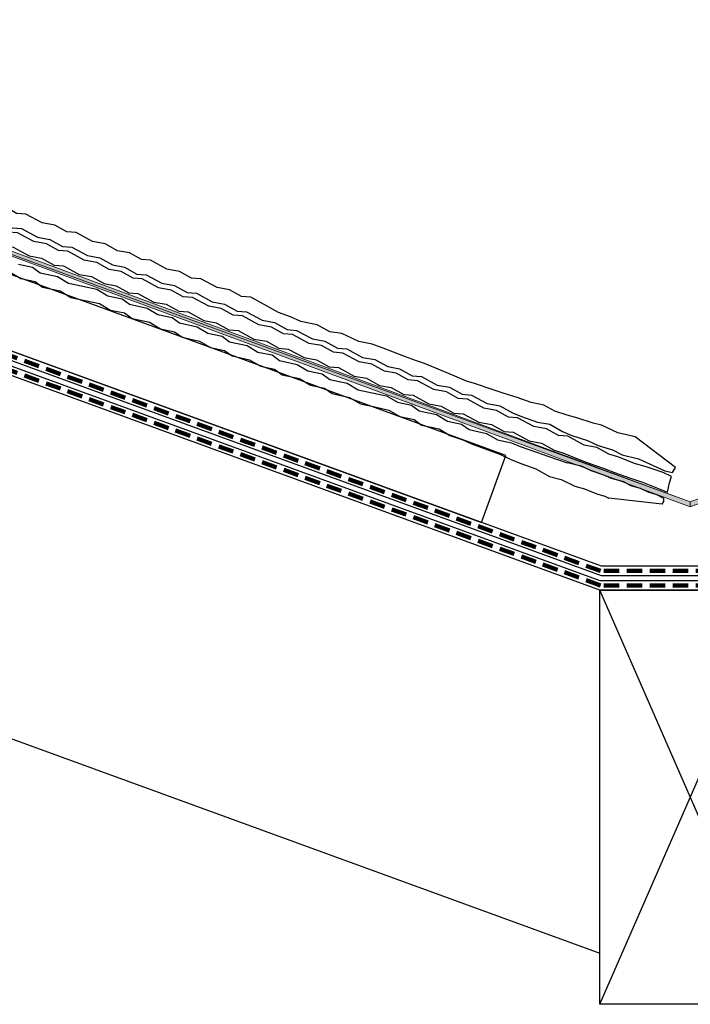
# Model space of a CAD drawing. Units: inches. Extents: x -765 to 975, y -394 to 646.
# Drawn here: x -487 to -210, y 94 to 502 of the extents above; entities that cross this region are included whole.
import ezdxf

# ---------------------------------------------------------------- set-up
doc = ezdxf.new("R2010")
doc.units = ezdxf.units.IN
doc.header["$MEASUREMENT"] = 0
doc.linetypes.add('AI-Linetype-1', pattern=[9.525, 6.35, -3.175])
doc.linetypes.add('AI-Linetype-2', pattern=[9.525, 6.35, -3.175])
doc.layers.add('Application', color=7, linetype='Continuous')
doc.layers.add('Detail', color=7, linetype='Continuous')

# ---------------------------------------------------------------- blocks, each defined once
blk = doc.blocks.new('block 2')
at = {"layer": 'Application', "true_color": 0x0000ff}
h = blk.add_hatch(color=5, dxfattribs=at)
h.dxf.hatch_style = 2
h.paths.add_polyline_path([(-626.87, 454.12), (-628.06, 456.7), (-209.71, 302.16)])
h = blk.add_hatch(color=5, dxfattribs=at)
h.dxf.hatch_style = 2
h.paths.add_polyline_path([(-626.87, 454.12), (-209.71, 302.16), (-209.71, 300.03)])
h = blk.add_hatch(color=5, dxfattribs=at)
h.dxf.hatch_style = 2
h.paths.add_polyline_path([(-209.71, 300.03), (-209.71, 302.16), (208.64, 456.7)])
h = blk.add_hatch(color=5, dxfattribs=at)
h.dxf.hatch_style = 2
h.paths.add_polyline_path([(-209.71, 300.03), (208.64, 456.7), (207.45, 454.12)])
at = {"layer": 'Application', "lineweight": 0}
for points in [[(-626.87, 454.12), (-628.06, 456.7), (-209.71, 302.16), (-626.87, 454.12)], [(-626.87, 454.12), (-209.71, 302.16), (-209.71, 300.03), (-626.87, 454.12)], [(-209.71, 300.03), (-209.71, 302.16), (208.64, 456.7), (-209.71, 300.03)], [(-209.71, 300.03), (208.64, 456.7), (207.45, 454.12), (-209.71, 300.03)]]:
    blk.add_lwpolyline(points, dxfattribs=at)
blk = doc.blocks.new('block 3')
at = {"layer": 'Application', "color": 3, "lineweight": 25, "true_color": 0x00ff00}
blk.add_lwpolyline([(-765.06, 303.98), (-247.21, 115.14)], dxfattribs=at)
blk = doc.blocks.new('block 4')
at = {"layer": 'Application', "color": 3, "lineweight": 25, "true_color": 0x00ff00}
blk.add_lwpolyline([(-172.21, 93.95), (-247.21, 93.95), (-247.21, 265.49), (-172.21, 265.49), (-172.21, 93.95)], dxfattribs=at)
blk = doc.blocks.new('block 5')
at = {"layer": 'Application', "color": 3, "lineweight": 25, "true_color": 0x00ff00}
blk.add_lwpolyline([(-247.21, 93.95), (-172.21, 265.49)], dxfattribs=at)
blk = doc.blocks.new('block 6')
at = {"layer": 'Application', "color": 3, "lineweight": 25, "true_color": 0x00ff00}
blk.add_lwpolyline([(-172.21, 93.95), (-247.21, 265.49)], dxfattribs=at)
blk = doc.blocks.new('block 7')
at = {"layer": 'Application', "color": 3, "lineweight": 25, "true_color": 0x00ff00}
blk.add_lwpolyline([(-599.48, 435.9), (-630.03, 447.08), (-640.24, 419.07), (-296.21, 293.62), (-286.08, 321.38), (-597.41, 435.14)], dxfattribs=at)
blk = doc.blocks.new('block 8')
at = {"layer": 'Application', "color": 3, "linetype": 'AI-Linetype-1', "lineweight": 200, "true_color": 0x00ff00}
blk.add_lwpolyline([(448.59, 500), (-172.56, 273.49), (-246.86, 273.49), (-765.06, 462.46)], dxfattribs=at)
blk = doc.blocks.new('block 9')
at = {"layer": 'Application', "color": 3, "lineweight": 25, "true_color": 0x00ff00}
blk.add_lwpolyline([(447.91, 501.88), (-172.92, 275.49), (-246.5, 275.49), (-765.06, 464.59)], dxfattribs=at)
blk = doc.blocks.new('block 10')
at = {"layer": 'Application', "color": 3, "lineweight": 25, "true_color": 0x00ff00}
blk.add_lwpolyline([(-682.9, 428.37), (-247.21, 269.49), (-172.21, 269.49), (263.48, 428.37), (264.77, 424.84), (-172.21, 265.49), (-247.21, 265.49), (-684.19, 424.84), (-682.9, 428.37)], dxfattribs=at)
blk = doc.blocks.new('block 11')
at = {"layer": 'Application', "color": 3, "linetype": 'AI-Linetype-2', "lineweight": 200, "true_color": 0x00ff00}
blk.add_lwpolyline([(264.08, 426.72), (-172.56, 267.49), (-246.86, 267.49), (-683.54, 426.61)], dxfattribs=at)
blk = doc.blocks.new('block 12')
at = {"layer": 'Application', "color": 3, "lineweight": 25, "true_color": 0x00ff00}
blk.add_lwpolyline([(447.91, 497.88), (-172.92, 271.49), (-246.5, 271.49), (-765.06, 460.59)], dxfattribs=at)
blk = doc.blocks.new('block 299')
at = {"layer": 'Detail', "color": 2, "lineweight": 25, "true_color": 0xffff00}
blk.add_lwpolyline([(-487.97, 400.53), (-482.1, 399.31)], dxfattribs=at)
blk = doc.blocks.new('block 300')
at = {"layer": 'Detail', "color": 2, "lineweight": 25, "true_color": 0xffff00}
blk.add_lwpolyline([(-482.1, 399.31), (-478.98, 397.02)], dxfattribs=at)
blk = doc.blocks.new('block 301')
at = {"layer": 'Detail', "color": 2, "lineweight": 25, "true_color": 0xffff00}
blk.add_lwpolyline([(-478.98, 397.02), (-471.74, 395.42)], dxfattribs=at)
blk = doc.blocks.new('block 302')
at = {"layer": 'Detail', "color": 2, "lineweight": 25, "true_color": 0xffff00}
blk.add_lwpolyline([(-471.74, 395.42), (-467.23, 392.74)], dxfattribs=at)
blk = doc.blocks.new('block 303')
at = {"layer": 'Detail', "color": 2, "lineweight": 25, "true_color": 0xffff00}
blk.add_lwpolyline([(-467.23, 392.74), (-461.35, 391.49)], dxfattribs=at)
blk = doc.blocks.new('block 304')
at = {"layer": 'Detail', "color": 2, "lineweight": 25, "true_color": 0xffff00}
blk.add_lwpolyline([(-461.35, 391.49), (-455.44, 390.19)], dxfattribs=at)
blk = doc.blocks.new('block 305')
at = {"layer": 'Detail', "color": 2, "lineweight": 25, "true_color": 0xffff00}
blk.add_lwpolyline([(-455.44, 390.19), (-450.93, 387.51)], dxfattribs=at)
blk = doc.blocks.new('block 306')
at = {"layer": 'Detail', "color": 2, "lineweight": 25, "true_color": 0xffff00}
blk.add_lwpolyline([(-450.93, 387.51), (-445.07, 386.29)], dxfattribs=at)
blk = doc.blocks.new('block 307')
at = {"layer": 'Detail', "color": 2, "lineweight": 25, "true_color": 0xffff00}
blk.add_lwpolyline([(-445.07, 386.29), (-441.96, 384)], dxfattribs=at)
blk = doc.blocks.new('block 308')
at = {"layer": 'Detail', "color": 2, "lineweight": 25, "true_color": 0xffff00}
blk.add_lwpolyline([(-441.96, 384), (-434.72, 382.41)], dxfattribs=at)
blk = doc.blocks.new('block 309')
at = {"layer": 'Detail', "color": 2, "lineweight": 25, "true_color": 0xffff00}
blk.add_lwpolyline([(-434.72, 382.41), (-430.22, 379.73)], dxfattribs=at)
blk = doc.blocks.new('block 310')
at = {"layer": 'Detail', "color": 2, "lineweight": 25, "true_color": 0xffff00}
blk.add_lwpolyline([(-430.22, 379.73), (-424.35, 378.51)], dxfattribs=at)
blk = doc.blocks.new('block 311')
at = {"layer": 'Detail', "color": 2, "lineweight": 25, "true_color": 0xffff00}
blk.add_lwpolyline([(-424.35, 378.51), (-421.24, 376.23)], dxfattribs=at)
blk = doc.blocks.new('block 312')
at = {"layer": 'Detail', "color": 2, "lineweight": 25, "true_color": 0xffff00}
blk.add_lwpolyline([(-421.24, 376.23), (-414, 374.63)], dxfattribs=at)
blk = doc.blocks.new('block 313')
at = {"layer": 'Detail', "color": 2, "lineweight": 25, "true_color": 0xffff00}
blk.add_lwpolyline([(-414, 374.63), (-409.5, 371.95)], dxfattribs=at)
blk = doc.blocks.new('block 314')
at = {"layer": 'Detail', "color": 2, "lineweight": 25, "true_color": 0xffff00}
blk.add_lwpolyline([(-409.5, 371.95), (-403.63, 370.73)], dxfattribs=at)
blk = doc.blocks.new('block 315')
at = {"layer": 'Detail', "color": 2, "lineweight": 25, "true_color": 0xffff00}
blk.add_lwpolyline([(-403.63, 370.73), (-400.54, 368.46)], dxfattribs=at)
blk = doc.blocks.new('block 316')
at = {"layer": 'Detail', "color": 2, "lineweight": 25, "true_color": 0xffff00}
blk.add_lwpolyline([(-400.54, 368.46), (-393.3, 366.87)], dxfattribs=at)
blk = doc.blocks.new('block 317')
at = {"layer": 'Detail', "color": 2, "lineweight": 25, "true_color": 0xffff00}
blk.add_lwpolyline([(-393.3, 366.87), (-388.79, 364.18)], dxfattribs=at)
blk = doc.blocks.new('block 318')
at = {"layer": 'Detail', "color": 2, "lineweight": 25, "true_color": 0xffff00}
blk.add_lwpolyline([(-388.79, 364.18), (-382.93, 362.97)], dxfattribs=at)
blk = doc.blocks.new('block 319')
at = {"layer": 'Detail', "color": 2, "lineweight": 25, "true_color": 0xffff00}
blk.add_lwpolyline([(-382.93, 362.97), (-379.81, 360.67)], dxfattribs=at)
blk = doc.blocks.new('block 320')
at = {"layer": 'Detail', "color": 2, "lineweight": 25, "true_color": 0xffff00}
blk.add_lwpolyline([(-379.81, 360.67), (-372.57, 359.07)], dxfattribs=at)
blk = doc.blocks.new('block 321')
at = {"layer": 'Detail', "color": 2, "lineweight": 25, "true_color": 0xffff00}
blk.add_lwpolyline([(-372.57, 359.07), (-368.06, 356.39)], dxfattribs=at)
blk = doc.blocks.new('block 322')
at = {"layer": 'Detail', "color": 2, "lineweight": 25, "true_color": 0xffff00}
blk.add_lwpolyline([(-368.06, 356.39), (-362.2, 355.17)], dxfattribs=at)
blk = doc.blocks.new('block 323')
at = {"layer": 'Detail', "color": 2, "lineweight": 25, "true_color": 0xffff00}
blk.add_lwpolyline([(-362.2, 355.17), (-359.07, 352.88)], dxfattribs=at)
blk = doc.blocks.new('block 324')
at = {"layer": 'Detail', "color": 2, "lineweight": 25, "true_color": 0xffff00}
blk.add_lwpolyline([(-359.07, 352.88), (-351.83, 351.28)], dxfattribs=at)
blk = doc.blocks.new('block 325')
at = {"layer": 'Detail', "color": 2, "lineweight": 25, "true_color": 0xffff00}
blk.add_lwpolyline([(-351.83, 351.28), (-347.33, 348.6)], dxfattribs=at)
blk = doc.blocks.new('block 326')
at = {"layer": 'Detail', "color": 2, "lineweight": 25, "true_color": 0xffff00}
blk.add_lwpolyline([(-347.33, 348.6), (-341.45, 347.35)], dxfattribs=at)
blk = doc.blocks.new('block 327')
at = {"layer": 'Detail', "color": 2, "lineweight": 25, "true_color": 0xffff00}
blk.add_lwpolyline([(-341.45, 347.35), (-335.54, 346.05)], dxfattribs=at)
blk = doc.blocks.new('block 328')
at = {"layer": 'Detail', "color": 2, "lineweight": 25, "true_color": 0xffff00}
blk.add_lwpolyline([(-335.54, 346.05), (-331.03, 343.37)], dxfattribs=at)
blk = doc.blocks.new('block 329')
at = {"layer": 'Detail', "color": 2, "lineweight": 25, "true_color": 0xffff00}
blk.add_lwpolyline([(-331.03, 343.37), (-325.16, 342.15)], dxfattribs=at)
blk = doc.blocks.new('block 330')
at = {"layer": 'Detail', "color": 2, "lineweight": 25, "true_color": 0xffff00}
blk.add_lwpolyline([(-325.16, 342.15), (-322.06, 339.87)], dxfattribs=at)
blk = doc.blocks.new('block 331')
at = {"layer": 'Detail', "color": 2, "lineweight": 25, "true_color": 0xffff00}
blk.add_lwpolyline([(-322.06, 339.87), (-314.82, 338.27)], dxfattribs=at)
blk = doc.blocks.new('block 332')
at = {"layer": 'Detail', "color": 2, "lineweight": 25, "true_color": 0xffff00}
blk.add_lwpolyline([(-314.82, 338.27), (-310.31, 335.59)], dxfattribs=at)
blk = doc.blocks.new('block 333')
at = {"layer": 'Detail', "color": 2, "lineweight": 25, "true_color": 0xffff00}
blk.add_lwpolyline([(-310.31, 335.59), (-304.44, 334.37)], dxfattribs=at)
blk = doc.blocks.new('block 334')
at = {"layer": 'Detail', "color": 2, "lineweight": 25, "true_color": 0xffff00}
blk.add_lwpolyline([(-304.44, 334.37), (-301.34, 332.09)], dxfattribs=at)
blk = doc.blocks.new('block 335')
at = {"layer": 'Detail', "color": 2, "lineweight": 25, "true_color": 0xffff00}
blk.add_lwpolyline([(-301.34, 332.09), (-294.1, 330.49)], dxfattribs=at)
blk = doc.blocks.new('block 336')
at = {"layer": 'Detail', "color": 2, "lineweight": 25, "true_color": 0xffff00}
blk.add_lwpolyline([(-294.1, 330.49), (-289.59, 327.81)], dxfattribs=at)
blk = doc.blocks.new('block 337')
at = {"layer": 'Detail', "color": 2, "lineweight": 25, "true_color": 0xffff00}
blk.add_lwpolyline([(-289.59, 327.81), (-283.73, 326.59)], dxfattribs=at)
blk = doc.blocks.new('block 338')
at = {"layer": 'Detail', "color": 2, "lineweight": 25, "true_color": 0xffff00}
blk.add_lwpolyline([(-283.73, 326.59), (-280.13, 324.99)], dxfattribs=at)
blk = doc.blocks.new('block 339')
at = {"layer": 'Detail', "color": 2, "lineweight": 25, "true_color": 0xffff00}
blk.add_lwpolyline([(-280.13, 324.99), (-273.4, 322.73)], dxfattribs=at)
blk = doc.blocks.new('block 340')
at = {"layer": 'Detail', "color": 2, "lineweight": 25, "true_color": 0xffff00}
blk.add_lwpolyline([(-273.4, 322.73), (-268.69, 321.02)], dxfattribs=at)
blk = doc.blocks.new('block 341')
at = {"layer": 'Detail', "color": 2, "lineweight": 25, "true_color": 0xffff00}
blk.add_lwpolyline([(-268.69, 321.02), (-260.64, 318.33)], dxfattribs=at)
blk = doc.blocks.new('block 400')
at = {"layer": 'Detail', "color": 2, "lineweight": 25, "true_color": 0xffff00}
blk.add_lwpolyline([(-491.45, 397.3), (-486.94, 394.62)], dxfattribs=at)
blk = doc.blocks.new('block 401')
at = {"layer": 'Detail', "color": 2, "lineweight": 25, "true_color": 0xffff00}
blk.add_lwpolyline([(-486.94, 394.62), (-481.08, 393.4)], dxfattribs=at)
blk = doc.blocks.new('block 402')
at = {"layer": 'Detail', "color": 2, "lineweight": 25, "true_color": 0xffff00}
blk.add_lwpolyline([(-481.08, 393.4), (-477.95, 391.1)], dxfattribs=at)
blk = doc.blocks.new('block 403')
at = {"layer": 'Detail', "color": 2, "lineweight": 25, "true_color": 0xffff00}
blk.add_lwpolyline([(-477.95, 391.1), (-470.71, 389.51)], dxfattribs=at)
blk = doc.blocks.new('block 404')
at = {"layer": 'Detail', "color": 2, "lineweight": 25, "true_color": 0xffff00}
blk.add_lwpolyline([(-470.71, 389.51), (-466.21, 386.83)], dxfattribs=at)
blk = doc.blocks.new('block 405')
at = {"layer": 'Detail', "color": 2, "lineweight": 25, "true_color": 0xffff00}
blk.add_lwpolyline([(-466.21, 386.83), (-460.33, 385.58)], dxfattribs=at)
blk = doc.blocks.new('block 406')
at = {"layer": 'Detail', "color": 2, "lineweight": 25, "true_color": 0xffff00}
blk.add_lwpolyline([(-460.33, 385.58), (-454.42, 384.28)], dxfattribs=at)
blk = doc.blocks.new('block 407')
at = {"layer": 'Detail', "color": 2, "lineweight": 25, "true_color": 0xffff00}
blk.add_lwpolyline([(-454.42, 384.28), (-449.91, 381.6)], dxfattribs=at)
blk = doc.blocks.new('block 408')
at = {"layer": 'Detail', "color": 2, "lineweight": 25, "true_color": 0xffff00}
blk.add_lwpolyline([(-449.91, 381.6), (-444.04, 380.38)], dxfattribs=at)
blk = doc.blocks.new('block 409')
at = {"layer": 'Detail', "color": 2, "lineweight": 25, "true_color": 0xffff00}
blk.add_lwpolyline([(-444.04, 380.38), (-440.94, 378.09)], dxfattribs=at)
blk = doc.blocks.new('block 410')
at = {"layer": 'Detail', "color": 2, "lineweight": 25, "true_color": 0xffff00}
blk.add_lwpolyline([(-440.94, 378.09), (-433.7, 376.5)], dxfattribs=at)
blk = doc.blocks.new('block 411')
at = {"layer": 'Detail', "color": 2, "lineweight": 25, "true_color": 0xffff00}
blk.add_lwpolyline([(-433.7, 376.5), (-429.19, 373.82)], dxfattribs=at)
blk = doc.blocks.new('block 412')
at = {"layer": 'Detail', "color": 2, "lineweight": 25, "true_color": 0xffff00}
blk.add_lwpolyline([(-429.19, 373.82), (-423.32, 372.6)], dxfattribs=at)
blk = doc.blocks.new('block 413')
at = {"layer": 'Detail', "color": 2, "lineweight": 25, "true_color": 0xffff00}
blk.add_lwpolyline([(-423.32, 372.6), (-420.22, 370.31)], dxfattribs=at)
blk = doc.blocks.new('block 414')
at = {"layer": 'Detail', "color": 2, "lineweight": 25, "true_color": 0xffff00}
blk.add_lwpolyline([(-420.22, 370.31), (-412.98, 368.72)], dxfattribs=at)
blk = doc.blocks.new('block 415')
at = {"layer": 'Detail', "color": 2, "lineweight": 25, "true_color": 0xffff00}
blk.add_lwpolyline([(-412.98, 368.72), (-408.47, 366.04)], dxfattribs=at)
blk = doc.blocks.new('block 416')
at = {"layer": 'Detail', "color": 2, "lineweight": 25, "true_color": 0xffff00}
blk.add_lwpolyline([(-408.47, 366.04), (-402.61, 364.82)], dxfattribs=at)
blk = doc.blocks.new('block 417')
at = {"layer": 'Detail', "color": 2, "lineweight": 25, "true_color": 0xffff00}
blk.add_lwpolyline([(-402.61, 364.82), (-399.51, 362.55)], dxfattribs=at)
blk = doc.blocks.new('block 418')
at = {"layer": 'Detail', "color": 2, "lineweight": 25, "true_color": 0xffff00}
blk.add_lwpolyline([(-399.51, 362.55), (-392.28, 360.95)], dxfattribs=at)
blk = doc.blocks.new('block 419')
at = {"layer": 'Detail', "color": 2, "lineweight": 25, "true_color": 0xffff00}
blk.add_lwpolyline([(-392.28, 360.95), (-387.77, 358.27)], dxfattribs=at)
blk = doc.blocks.new('block 420')
at = {"layer": 'Detail', "color": 2, "lineweight": 25, "true_color": 0xffff00}
blk.add_lwpolyline([(-387.77, 358.27), (-381.9, 357.05)], dxfattribs=at)
blk = doc.blocks.new('block 421')
at = {"layer": 'Detail', "color": 2, "lineweight": 25, "true_color": 0xffff00}
blk.add_lwpolyline([(-381.9, 357.05), (-378.78, 354.76)], dxfattribs=at)
blk = doc.blocks.new('block 422')
at = {"layer": 'Detail', "color": 2, "lineweight": 25, "true_color": 0xffff00}
blk.add_lwpolyline([(-378.78, 354.76), (-371.54, 353.16)], dxfattribs=at)
blk = doc.blocks.new('block 423')
at = {"layer": 'Detail', "color": 2, "lineweight": 25, "true_color": 0xffff00}
blk.add_lwpolyline([(-371.54, 353.16), (-367.04, 350.48)], dxfattribs=at)
blk = doc.blocks.new('block 424')
at = {"layer": 'Detail', "color": 2, "lineweight": 25, "true_color": 0xffff00}
blk.add_lwpolyline([(-367.04, 350.48), (-361.17, 349.26)], dxfattribs=at)
blk = doc.blocks.new('block 425')
at = {"layer": 'Detail', "color": 2, "lineweight": 25, "true_color": 0xffff00}
blk.add_lwpolyline([(-361.17, 349.26), (-358.05, 346.97)], dxfattribs=at)
blk = doc.blocks.new('block 426')
at = {"layer": 'Detail', "color": 2, "lineweight": 25, "true_color": 0xffff00}
blk.add_lwpolyline([(-358.05, 346.97), (-350.81, 345.37)], dxfattribs=at)
blk = doc.blocks.new('block 427')
at = {"layer": 'Detail', "color": 2, "lineweight": 25, "true_color": 0xffff00}
blk.add_lwpolyline([(-350.81, 345.37), (-346.3, 342.69)], dxfattribs=at)
blk = doc.blocks.new('block 428')
at = {"layer": 'Detail', "color": 2, "lineweight": 25, "true_color": 0xffff00}
blk.add_lwpolyline([(-346.3, 342.69), (-340.42, 341.44)], dxfattribs=at)
blk = doc.blocks.new('block 429')
at = {"layer": 'Detail', "color": 2, "lineweight": 25, "true_color": 0xffff00}
blk.add_lwpolyline([(-340.42, 341.44), (-334.51, 340.14)], dxfattribs=at)
blk = doc.blocks.new('block 430')
at = {"layer": 'Detail', "color": 2, "lineweight": 25, "true_color": 0xffff00}
blk.add_lwpolyline([(-334.51, 340.14), (-330, 337.46)], dxfattribs=at)
blk = doc.blocks.new('block 431')
at = {"layer": 'Detail', "color": 2, "lineweight": 25, "true_color": 0xffff00}
blk.add_lwpolyline([(-330, 337.46), (-324.14, 336.24)], dxfattribs=at)
blk = doc.blocks.new('block 432')
at = {"layer": 'Detail', "color": 2, "lineweight": 25, "true_color": 0xffff00}
blk.add_lwpolyline([(-324.14, 336.24), (-321.03, 333.95)], dxfattribs=at)
blk = doc.blocks.new('block 433')
at = {"layer": 'Detail', "color": 2, "lineweight": 25, "true_color": 0xffff00}
blk.add_lwpolyline([(-321.03, 333.95), (-313.79, 332.36)], dxfattribs=at)
blk = doc.blocks.new('block 434')
at = {"layer": 'Detail', "color": 2, "lineweight": 25, "true_color": 0xffff00}
blk.add_lwpolyline([(-313.79, 332.36), (-309.29, 329.68)], dxfattribs=at)
blk = doc.blocks.new('block 435')
at = {"layer": 'Detail', "color": 2, "lineweight": 25, "true_color": 0xffff00}
blk.add_lwpolyline([(-309.29, 329.68), (-303.94, 327.76)], dxfattribs=at)
blk = doc.blocks.new('block 436')
at = {"layer": 'Detail', "color": 2, "lineweight": 25, "true_color": 0xffff00}
blk.add_lwpolyline([(-303.94, 327.76), (-300.31, 326.17)], dxfattribs=at)
blk = doc.blocks.new('block 437')
at = {"layer": 'Detail', "color": 2, "lineweight": 25, "true_color": 0xffff00}
blk.add_lwpolyline([(-300.31, 326.17), (-293.61, 323.72)], dxfattribs=at)
blk = doc.blocks.new('block 438')
at = {"layer": 'Detail', "color": 2, "lineweight": 25, "true_color": 0xffff00}
blk.add_lwpolyline([(-293.61, 323.72), (-288.57, 321.9)], dxfattribs=at)
blk = doc.blocks.new('block 439')
at = {"layer": 'Detail', "color": 2, "lineweight": 25, "true_color": 0xffff00}
blk.add_lwpolyline([(-288.57, 321.9), (-284.01, 319.72)], dxfattribs=at)
blk = doc.blocks.new('block 440')
at = {"layer": 'Detail', "color": 2, "lineweight": 25, "true_color": 0xffff00}
blk.add_lwpolyline([(-284.01, 319.72), (-279.55, 317.81)], dxfattribs=at)
blk = doc.blocks.new('block 441')
at = {"layer": 'Detail', "color": 2, "lineweight": 25, "true_color": 0xffff00}
blk.add_lwpolyline([(-279.55, 317.81), (-273.69, 315.83)], dxfattribs=at)
blk = doc.blocks.new('block 442')
at = {"layer": 'Detail', "color": 2, "lineweight": 25, "true_color": 0xffff00}
blk.add_lwpolyline([(-273.69, 315.83), (-268.06, 312.62)], dxfattribs=at)
blk = doc.blocks.new('block 443')
at = {"layer": 'Detail', "color": 2, "lineweight": 25, "true_color": 0xffff00}
blk.add_lwpolyline([(-590.07, 453.22), (-588.89, 453.02), (-583.66, 450.1), (-579.8, 449.79), (-573.28, 446.26), (-568.12, 445.34), (-562.9, 442.43), (-558.02, 441.56), (-552.79, 438.65), (-548.94, 438.34), (-542.42, 434.81), (-537.26, 433.89), (-532.03, 430.97), (-528.18, 430.67), (-521.67, 427.14), (-516.5, 426.22), (-511.27, 423.3), (-507.44, 423), (-500.93, 419.47), (-495.76, 418.55), (-490.53, 415.63), (-486.67, 415.33), (-480.15, 411.79), (-474.99, 410.88), (-469.75, 407.96), (-465.89, 407.65), (-459.37, 404.12), (-454.21, 403.2), (-449, 400.29), (-444.11, 399.42), (-438.88, 396.51), (-435.03, 396.2), (-428.52, 392.67), (-423.35, 391.75), (-418.12, 388.83), (-414.27, 388.53), (-407.76, 385), (-402.59, 384.08), (-397.36, 381.16), (-393.53, 380.86), (-387.02, 377.33), (-381.86, 376.41), (-376.62, 373.49), (-372.76, 373.18), (-366.24, 369.65), (-361.08, 368.73), (-355.85, 365.82), (-351.98, 365.51), (-345.47, 361.98), (-340.3, 361.06), (-335.04, 358.13), (-330.16, 357.26), (-324.92, 354.34), (-321.08, 354.03), (-314.56, 350.5), (-309.4, 349.58), (-304.17, 346.67), (-300.32, 346.36), (-293.8, 342.83), (-288.64, 341.91), (-283.41, 338.99), (-279.68, 337.45), (-273.06, 335.16), (-267.9, 334.24), (-262.67, 331.32), (-258.73, 329.65), (-252.29, 327.49), (-247.93, 325.47), (-241.89, 323.65), (-237.93, 321.57), (-231.22, 319.92), (-220.31, 314.97), (-217.11, 314.32), (-215.86, 316.41)], dxfattribs=at)
blk = doc.blocks.new('block 444')
at = {"layer": 'Detail', "color": 2, "lineweight": 25, "true_color": 0xffff00}
blk.add_lwpolyline([(-232.56, 329), (-239.75, 330.77), (-246.46, 333.89), (-249.91, 334.71), (-256.68, 336.89), (-260.67, 338.09), (-265.81, 339.67), (-270.35, 342.22), (-275.68, 343.33), (-281.46, 345.38), (-286.74, 347.02), (-291.75, 348.71), (-299.02, 351.13), (-302.47, 352.16), (-307.27, 354.21), (-312.51, 356.38), (-319.79, 359.42), (-323.16, 360.56), (-327.61, 362.18), (-332.65, 364.17), (-336.89, 365.83), (-341.49, 367.44), (-346.94, 368.61), (-354.02, 371.84), (-358.99, 372.56), (-364.19, 375.53), (-370.97, 376.83), (-375.35, 378.74), (-380.27, 380.55), (-384.96, 383.21), (-391.75, 386.89), (-395.54, 387.18), (-400.5, 389.95), (-405.7, 390.88), (-412.49, 394.56), (-416.3, 394.86), (-421.26, 397.62), (-426.46, 398.55), (-433.25, 402.23), (-437.06, 402.53), (-442.02, 405.3), (-446.9, 406.17), (-452.12, 409.07), (-457.32, 410), (-464.11, 413.68), (-467.93, 413.98), (-472.89, 416.75), (-478.09, 417.67), (-484.88, 421.35), (-488.71, 421.65), (-493.67, 424.42), (-498.87, 425.35), (-505.66, 429.03), (-509.45, 429.33), (-514.41, 432.09), (-519.61, 433.02), (-526.4, 436.7), (-530.21, 437), (-535.17, 439.76), (-540.37, 440.69), (-547.16, 444.37), (-550.96, 444.67), (-555.92, 447.44), (-560.81, 448.31), (-566.02, 451.21), (-571.23, 452.14), (-578.01, 455.82), (-581.84, 456.12), (-586.8, 458.89), (-591.24, 459.68)], dxfattribs=at)
blk = doc.blocks.new('block 453')
at = {"layer": 'Detail', "color": 2, "lineweight": 25, "true_color": 0xffff00}
blk.add_lwpolyline([(-215.86, 316.41), (-232.56, 329)], dxfattribs=at)
blk = doc.blocks.new('block 454')
at = {"layer": 'Detail', "color": 2, "lineweight": 25, "true_color": 0xffff00}
blk.add_lwpolyline([(-583.24, 442.04), (-576.73, 438.51), (-571.56, 437.59), (-566.35, 434.68), (-561.46, 433.81), (-556.23, 430.9), (-552.39, 430.59), (-545.87, 427.06), (-540.71, 426.14), (-535.47, 423.22), (-531.63, 422.92), (-525.11, 419.39), (-519.95, 418.47), (-514.72, 415.55), (-510.89, 415.25), (-504.37, 411.72), (-499.21, 410.8), (-493.98, 407.88), (-490.11, 407.57), (-483.6, 404.04), (-478.43, 403.12), (-473.2, 400.21), (-469.34, 399.9), (-462.82, 396.37), (-457.66, 395.45), (-452.44, 392.54), (-447.56, 391.67), (-442.32, 388.75), (-438.48, 388.45), (-431.96, 384.92), (-426.8, 384), (-421.57, 381.08), (-417.72, 380.78), (-411.2, 377.25), (-406.04, 376.33), (-400.81, 373.41), (-396.98, 373.11), (-390.47, 369.58), (-385.3, 368.66), (-380.07, 365.74), (-376.2, 365.43), (-369.69, 361.9), (-364.53, 360.98), (-359.29, 358.06), (-355.43, 357.76), (-348.91, 354.23), (-343.75, 353.31), (-338.49, 350.38), (-333.6, 349.51), (-328.37, 346.59), (-324.52, 346.28), (-318.01, 342.75), (-312.84, 341.83), (-307.61, 338.91), (-303.77, 338.61), (-297.25, 335.08), (-292.09, 334.16), (-286.85, 331.24), (-283.03, 330.94), (-276.51, 327.41), (-271.35, 326.49), (-266.11, 323.57), (-262.53, 322.43), (-255.73, 319.73), (-251.72, 318.2), (-245.34, 315.9), (-241.17, 314.3), (-234.96, 312.06), (-229.47, 310.26), (-219.16, 306.15), (-218.32, 309.98), (-217.52, 312.57), (-221.01, 314.31), (-228.34, 316.81), (-232.36, 317.94), (-239.69, 320.81), (-243.52, 321.92), (-248.48, 324.69), (-253.68, 325.61), (-260.47, 329.29), (-264.29, 329.6), (-269.25, 332.36), (-274.45, 333.29), (-281.24, 336.97), (-285.03, 337.27), (-289.99, 340.03), (-295.19, 340.96), (-301.98, 344.64), (-305.79, 344.94), (-310.75, 347.71), (-315.95, 348.63), (-322.74, 352.31), (-326.55, 352.61), (-331.51, 355.38), (-336.4, 356.25), (-341.66, 359.18), (-346.86, 360.11), (-353.64, 363.79), (-357.47, 364.09), (-362.43, 366.86), (-367.63, 367.78), (-374.42, 371.46), (-378.25, 371.76), (-383.21, 374.53), (-388.41, 375.46), (-395.2, 379.13), (-398.99, 379.43), (-403.95, 382.2), (-409.15, 383.13), (-415.94, 386.81), (-419.74, 387.11), (-424.71, 389.87), (-429.91, 390.8), (-436.69, 394.48), (-440.5, 394.78), (-445.46, 397.55), (-450.35, 398.41), (-455.56, 401.32), (-460.76, 402.25), (-467.55, 405.93), (-471.38, 406.23), (-476.34, 409), (-481.54, 409.92), (-488.33, 413.6), (-492.15, 413.9), (-497.12, 416.67), (-502.32, 417.6), (-509.1, 421.28), (-512.89, 421.57), (-517.86, 424.34), (-523.06, 425.27), (-529.84, 428.95), (-533.65, 429.25), (-538.61, 432.01), (-543.81, 432.94), (-550.6, 436.62), (-554.41, 436.92), (-559.37, 439.69), (-564.26, 440.56), (-569.47, 443.46), (-574.67, 444.39), (-581.46, 448.07)], dxfattribs=at)
blk = doc.blocks.new('block 456')
at = {"layer": 'Detail', "color": 2, "lineweight": 25, "true_color": 0xffff00}
blk.add_lwpolyline([(-268.06, 312.62), (-263.22, 311.37), (-257.6, 308.59), (-253.54, 307.49), (-248.47, 305.39), (-245.16, 304.42), (-243.48, 303.59)], dxfattribs=at)
blk = doc.blocks.new('block 457')
at = {"layer": 'Detail', "color": 2, "lineweight": 25, "true_color": 0xffff00}
blk.add_lwpolyline([(-221.32, 301.16), (-220.74, 302.31), (-220.73, 303.51), (-223.64, 304.99), (-227.14, 306.08), (-230.39, 307.72), (-234.39, 308.74), (-237.29, 310.43), (-242.41, 311.78), (-245.56, 313.2), (-250.77, 314.94), (-254.56, 316.76), (-260.63, 318.33)], dxfattribs=at)
blk = doc.blocks.new('block 458')
at = {"layer": 'Detail', "color": 2, "lineweight": 25, "true_color": 0xffff00}
blk.add_lwpolyline([(-221.32, 301.16), (-243.48, 303.59)], dxfattribs=at)

msp = doc.modelspace()

# ---------------------------------------------------------------- block references
at = {"layer": 'Application'}
for name in ['block 9', 'block 8', 'block 12', 'block 2', 'block 7', 'block 10', 'block 11', 'block 3', 'block 4', 'block 5', 'block 6']:
    msp.add_blockref(name, (0, 0), dxfattribs=at)
at = {"layer": 'Detail'}
for name in ['block 444', 'block 443', 'block 454', 'block 299', 'block 400', 'block 300', 'block 301', 'block 401', 'block 402', 'block 302', 'block 303', 'block 403', 'block 404', 'block 304', 'block 305', 'block 405', 'block 406', 'block 407', 'block 306', 'block 307', 'block 308', 'block 408', 'block 409', 'block 309', 'block 310', 'block 410', 'block 411', 'block 311', 'block 312', 'block 412', 'block 413', 'block 313', 'block 314', 'block 414', 'block 415', 'block 315', 'block 316', 'block 416', 'block 417', 'block 317', 'block 318', 'block 418', 'block 419', 'block 319', 'block 320', 'block 321', 'block 420', 'block 421', 'block 322', 'block 323', 'block 422', 'block 423', 'block 324', 'block 325', 'block 424', 'block 425', 'block 426', 'block 326', 'block 327', 'block 427', 'block 428', 'block 328', 'block 329', 'block 429', 'block 430', 'block 330', 'block 331', 'block 431', 'block 432', 'block 332', 'block 333', 'block 433', 'block 434', 'block 334', 'block 335', 'block 336', 'block 435', 'block 436', 'block 337', 'block 338', 'block 453', 'block 437', 'block 438', 'block 339', 'block 340', 'block 439', 'block 440', 'block 341', 'block 457', 'block 441', 'block 442', 'block 456', 'block 458']:
    msp.add_blockref(name, (0, 0), dxfattribs=at)

doc.saveas('drawing.dxf')
